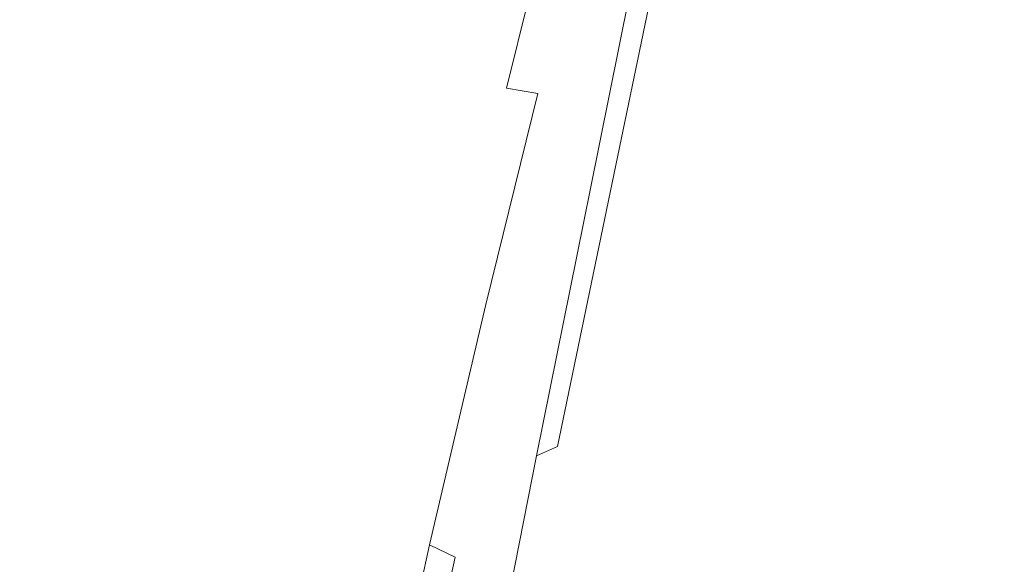
# Model space of a CAD drawing. Extents: x 0 to 1340, y -40 to 0.
# Drawn here: x 1250 to 1257, y -22 to -19 of the extents above; entities that cross this region are included whole.
import ezdxf

# ---------------------------------------------------------------- set-up
doc = ezdxf.new("R2010")
doc.units = 0
doc.header["$LTSCALE"] = 500
doc.header["$MEASUREMENT"] = 0
doc.layers.add('CHROM', color=253, linetype='Continuous')

msp = doc.modelspace()

# ---------------------------------------------------------------- linework, layer by layer
at = {"layer": 'CHROM', "lineweight": 0}
for points, invisible_edges in [([(1289.7366, -31.7623, 1900.0971), (1289.7366, -9.0233, 1900.0971), (50.318, -9.0231, 1900.0971), (50.318, -31.7621, 1900.0971)], 15), ([(50.318, -31.7621, 1845.0971), (50.318, -9.0231, 1845.0971), (1289.7366, -9.0233, 1845.0971), (1289.7366, -31.7623, 1845.0971)], 15), ([(1289.7368, -31.7622, 55.0971), (1289.7368, -9.0232, 55.0971), (50.3181, -9.023, 55.097), (50.3181, -31.762, 55.097)], 15), ([(50.3181, -31.762, 0.097), (50.3181, -9.023, 0.097), (1289.7368, -9.0232, 0.0971), (1289.7368, -31.7622, 0.0971)], 15), ([(1249.9007, -18.7182, 973.1381), (1250.0647, -17.7532, 974.8781), (1250.4847, -17.7642, 975.0811), (1250.3077, -18.7412, 973.309)], 15), ([(1249.9008, -18.7182, 862.556), (1250.3077, -18.7412, 862.386), (1250.4847, -17.7642, 860.613), (1250.0647, -17.7532, 860.8161)], 15), ([(1250.7007, -18.7652, 973.4921), (1250.3077, -18.7412, 973.309), (1250.4847, -17.7642, 975.0811), (1250.8907, -17.7762, 975.299)], 15), ([(1250.7007, -18.7652, 862.2021), (1250.8907, -17.7762, 860.395), (1250.4847, -17.7642, 860.613), (1250.3077, -18.7412, 862.386)], 15), ([(1251.0807, -18.7911, 973.6881), (1250.7007, -18.7652, 973.4921), (1250.8907, -17.7762, 975.299), (1251.2827, -17.7902, 975.532)], 15), ([(1251.0807, -18.7911, 862.007), (1251.2827, -17.7902, 860.1621), (1250.8907, -17.7762, 860.395), (1250.7007, -18.7652, 862.2021)], 15), ([(1251.0807, -18.7911, 973.6881), (1251.2827, -17.7902, 975.532), (1251.6587, -17.8032, 975.7801), (1251.4446, -18.8192, 973.8961)], 15), ([(1251.0807, -18.7911, 862.007), (1251.4447, -18.8192, 861.799), (1251.6587, -17.8032, 859.9151), (1251.2827, -17.7902, 860.1621)], 15), ([(1251.4446, -18.8192, 973.8961), (1251.6587, -17.8032, 975.7801), (1252.0187, -17.8181, 976.041), (1251.7936, -18.8481, 974.1151)], 15), ([(1251.4447, -18.8192, 861.799), (1251.7937, -18.8481, 861.5791), (1252.0187, -17.8181, 859.6541), (1251.6587, -17.8032, 859.9151)], 15), ([(1252.1257, -18.8792, 974.346), (1251.7936, -18.8481, 974.1151), (1252.0187, -17.8181, 976.041), (1252.3607, -17.8332, 976.3151)], 15), ([(1252.1257, -18.8792, 861.349), (1252.3607, -17.8332, 859.3791), (1252.0187, -17.8181, 859.6541), (1251.7937, -18.8481, 861.5791)], 15), ([(1252.4397, -18.9112, 974.5871), (1252.1257, -18.8792, 974.346), (1252.3607, -17.8332, 976.3151), (1252.6857, -17.8502, 976.6021)], 15), ([(1252.4397, -18.9112, 861.107), (1252.6857, -17.8502, 859.093), (1252.3607, -17.8332, 859.3791), (1252.1257, -18.8792, 861.349)], 15), ([(1252.4397, -18.9112, 974.5871), (1252.6857, -17.8502, 976.6021), (1252.9917, -17.8662, 976.9001), (1252.7357, -18.9452, 974.838)], 15), ([(1252.4397, -18.9112, 861.107), (1252.7357, -18.9452, 860.8571), (1252.9917, -17.8662, 858.7941), (1252.6857, -17.8502, 859.093)], 15), ([(1252.7357, -18.9452, 974.838), (1252.9917, -17.8662, 976.9001), (1253.2777, -17.8842, 977.21), (1253.0137, -18.9792, 975.098)], 15), ([(1252.7357, -18.9452, 860.8571), (1253.0137, -18.9792, 860.596), (1253.2777, -17.8842, 858.4841), (1252.9917, -17.8662, 858.7941)], 15), ([(1253.2706, -19.0152, 975.367), (1253.0137, -18.9792, 975.098), (1253.2777, -17.8842, 977.21), (1253.5437, -17.9021, 977.5301)], 15), ([(1253.2707, -19.0152, 860.3271), (1253.5437, -17.9021, 858.164), (1253.2777, -17.8842, 858.4841), (1253.0137, -18.9792, 860.596)], 15), ([(1253.5077, -19.0522, 975.644), (1253.2706, -19.0152, 975.367), (1253.5437, -17.9021, 977.5301), (1253.7887, -17.9201, 977.859)], 15), ([(1253.5077, -19.0522, 860.0501), (1253.7888, -17.9201, 857.835), (1253.5437, -17.9021, 858.164), (1253.2707, -19.0152, 860.3271)], 15), ([(1253.5077, -19.0522, 975.644), (1253.7887, -17.9201, 977.859), (1254.0117, -17.9391, 978.198), (1253.7247, -19.0901, 975.9281)], 14), ([(1253.5077, -19.0522, 860.0501), (1253.7247, -19.0901, 859.7661), (1254.0117, -17.9391, 857.4971), (1253.7888, -17.9201, 857.835)], 7), ([(1253.7247, -19.0901, 975.9281), (1254.0117, -17.9391, 978.198), (1254.2127, -17.9582, 978.544), (1253.9197, -19.1292, 976.219)], 15), ([(1253.7247, -19.0901, 859.7661), (1253.9197, -19.1292, 859.4751), (1254.2127, -17.9582, 857.1501), (1254.0117, -17.9391, 857.4971)], 15), ([(1254.0927, -19.1682, 976.5161), (1253.9197, -19.1292, 976.219), (1254.2127, -17.9582, 978.544), (1254.3917, -17.9782, 978.8971)], 15), ([(1254.0927, -19.1682, 859.1781), (1254.3917, -17.9782, 856.797), (1254.2127, -17.9582, 857.1501), (1253.9197, -19.1292, 859.4751)], 15), ([(1254.2437, -19.2092, 976.8191), (1254.0927, -19.1682, 976.5161), (1254.3917, -17.9782, 978.8971), (1254.5477, -17.9982, 979.257)], 15), ([(1254.2437, -19.2092, 858.876), (1254.5477, -17.9982, 856.4371), (1254.3917, -17.9782, 856.797), (1254.0927, -19.1682, 859.1781)], 15), ([(1254.2437, -19.2092, 976.8191), (1254.5477, -17.9982, 979.257), (1254.6807, -18.0191, 979.622), (1254.3717, -19.2502, 977.1261)], 15), ([(1254.2437, -19.2092, 858.876), (1254.3717, -19.2502, 858.5691), (1254.6807, -18.0191, 856.072), (1254.5477, -17.9982, 856.4371)], 15), ([(1254.3717, -19.2502, 977.1261), (1254.6807, -18.0191, 979.622), (1254.7897, -18.0392, 979.9911), (1254.4777, -19.2912, 977.4361)], 15), ([(1254.3717, -19.2502, 858.5691), (1254.4777, -19.2912, 858.2581), (1254.7897, -18.0402, 855.703), (1254.6807, -18.0191, 856.072)], 15), ([(1254.5597, -19.3332, 977.75), (1254.4777, -19.2912, 977.4361), (1254.7897, -18.0392, 979.9911), (1254.8747, -18.0602, 980.3651)], 15), ([(1254.5598, -19.3332, 857.9441), (1254.8748, -18.0602, 855.33), (1254.7897, -18.0402, 855.703), (1254.4777, -19.2912, 858.2581)], 15), ([(1254.6187, -19.3752, 978.0661), (1254.5597, -19.3332, 977.75), (1254.8747, -18.0602, 980.3651), (1254.9347, -18.0812, 980.7411)], 15), ([(1254.6187, -19.3752, 857.628), (1254.9347, -18.0812, 854.9541), (1254.8748, -18.0602, 855.33), (1254.5598, -19.3332, 857.9441)], 15), ([(1254.6187, -19.3752, 978.0661), (1254.9347, -18.0812, 980.7411), (1254.9717, -18.1031, 981.1181), (1254.6537, -19.4171, 978.383)], 15), ([(1254.6187, -19.3752, 857.628), (1254.6537, -19.4171, 857.3111), (1254.9717, -18.1031, 854.576), (1254.9347, -18.0812, 854.9541)], 15), ([(1254.6537, -19.4171, 978.383), (1254.9717, -18.1031, 981.1181), (1254.9837, -18.1242, 981.497), (1254.6657, -19.4601, 978.7021)], 15), ([(1254.6537, -19.4171, 857.3111), (1254.6657, -19.4601, 856.9931), (1254.9837, -18.1242, 854.197), (1254.9717, -18.1031, 854.576)], 15), ([(1254.5597, -19.5872, 979.653), (1254.8747, -18.1872, 982.6291), (1254.7897, -18.2082, 983.002), (1254.4777, -19.6292, 979.9671)], 15), ([(1254.5598, -19.5872, 856.041), (1254.4777, -19.6292, 855.7271), (1254.7897, -18.2082, 852.692), (1254.8748, -18.1872, 853.065)], 15), ([(1254.6187, -19.5451, 979.3371), (1254.9347, -18.1662, 982.2531), (1254.8747, -18.1872, 982.6291), (1254.5597, -19.5872, 979.653)], 15), ([(1254.6187, -19.5451, 856.3571), (1254.5598, -19.5872, 856.041), (1254.8748, -18.1872, 853.065), (1254.9347, -18.1662, 853.4411)], 15), ([(1254.6187, -19.5451, 979.3371), (1254.6537, -19.5022, 979.02), (1254.9717, -18.1451, 981.875), (1254.9347, -18.1662, 982.2531)], 15), ([(1254.6187, -19.5451, 856.3571), (1254.9347, -18.1662, 853.4411), (1254.9717, -18.1451, 853.8191), (1254.6537, -19.5022, 856.674)], 15), ([(1254.6537, -19.5022, 979.02), (1254.6657, -19.4601, 978.7021), (1254.9837, -18.1242, 981.497), (1254.9717, -18.1451, 981.875)], 15), ([(1254.6537, -19.5022, 856.674), (1254.9717, -18.1451, 853.8191), (1254.9837, -18.1242, 854.197), (1254.6657, -19.4601, 856.9931)], 15), ([(1254.2437, -19.7112, 980.5841), (1254.5477, -18.2492, 983.737), (1254.3917, -18.2702, 984.096), (1254.0927, -19.7512, 980.8871)], 14), ([(1254.2437, -19.7112, 855.11), (1254.0927, -19.7512, 854.8081), (1254.3917, -18.2702, 851.598), (1254.5477, -18.2492, 851.9581)], 13), ([(1254.2437, -19.7112, 980.5841), (1254.3717, -19.6702, 980.278), (1254.6807, -18.2292, 983.3721), (1254.5477, -18.2492, 983.737)], 15), ([(1254.2437, -19.7112, 855.11), (1254.5477, -18.2492, 851.9581), (1254.6807, -18.2292, 852.323), (1254.3717, -19.6702, 855.4171)], 15), ([(1254.3717, -19.6702, 980.278), (1254.4777, -19.6292, 979.9671), (1254.7897, -18.2082, 983.002), (1254.6807, -18.2292, 983.3721)], 15), ([(1254.3717, -19.6702, 855.4171), (1254.6807, -18.2292, 852.323), (1254.7897, -18.2082, 852.692), (1254.4777, -19.6292, 855.7271)], 15), ([(1253.5077, -19.8682, 981.7591), (1253.7247, -19.8301, 981.4751), (1254.0117, -18.3091, 984.796), (1253.7887, -18.3282, 985.1341)], 15), ([(1253.5077, -19.8682, 853.935), (1253.7888, -18.3282, 850.56), (1254.0117, -18.3091, 850.8981), (1253.7247, -19.8301, 854.2201)], 15), ([(1253.7247, -19.8301, 981.4751), (1253.9197, -19.7912, 981.184), (1254.2127, -18.2892, 984.45), (1254.0117, -18.3091, 984.796)], 15), ([(1253.7247, -19.8301, 854.2201), (1254.0117, -18.3091, 850.8981), (1254.2127, -18.2892, 851.245), (1253.9197, -19.7912, 854.5111)], 15), ([(1254.0927, -19.7512, 980.8871), (1254.3917, -18.2702, 984.096), (1254.2127, -18.2892, 984.45), (1253.9197, -19.7912, 981.184)], 15), ([(1254.0927, -19.7512, 854.8081), (1253.9197, -19.7912, 854.5111), (1254.2127, -18.2892, 851.245), (1254.3917, -18.2702, 851.598)], 15), ([(1252.4397, -20.0092, 982.816), (1252.7357, -19.9752, 982.565), (1252.9917, -18.3822, 986.093), (1252.6857, -18.3981, 986.3921)], 15), ([(1252.4397, -20.0092, 852.8781), (1252.6857, -18.3981, 849.302), (1252.9917, -18.3822, 849.6011), (1252.7357, -19.9752, 853.1291)], 15), ([(1252.7357, -19.9752, 982.565), (1253.0137, -19.9402, 982.305), (1253.2777, -18.3642, 985.784), (1252.9917, -18.3822, 986.093)], 15), ([(1252.7357, -19.9752, 853.1291), (1252.9917, -18.3822, 849.6011), (1253.2777, -18.3642, 849.9111), (1253.0137, -19.9402, 853.3891)], 15), ([(1253.2706, -19.9052, 982.036), (1253.5437, -18.3462, 985.4641), (1253.2777, -18.3642, 985.784), (1253.0137, -19.9402, 982.305)], 15), ([(1253.2707, -19.9052, 853.658), (1253.0137, -19.9402, 853.3891), (1253.2777, -18.3642, 849.9111), (1253.5437, -18.3462, 850.231)], 15), ([(1253.5077, -19.8682, 981.7591), (1253.7887, -18.3282, 985.1341), (1253.5437, -18.3462, 985.4641), (1253.2706, -19.9052, 982.036)], 15), ([(1253.5077, -19.8682, 853.935), (1253.2707, -19.9052, 853.658), (1253.5437, -18.3462, 850.231), (1253.7888, -18.3282, 850.56)], 15), ([(1251.0807, -20.1292, 983.7151), (1251.2827, -18.4582, 987.462), (1250.8907, -18.4712, 987.6951), (1250.7007, -20.1552, 983.9111)], 15), ([(1251.0807, -20.1292, 851.979), (1250.7007, -20.1552, 851.7831), (1250.8907, -18.4712, 848), (1251.2827, -18.4582, 848.2331)], 15), ([(1251.0807, -20.1292, 983.7151), (1251.4446, -20.1012, 983.5071), (1251.6587, -18.4442, 987.2141), (1251.2827, -18.4582, 987.462)], 15), ([(1251.0807, -20.1292, 851.979), (1251.2827, -18.4582, 848.2331), (1251.6587, -18.4442, 848.48), (1251.4447, -20.1012, 852.1871)], 15), ([(1251.4446, -20.1012, 983.5071), (1251.7936, -20.0722, 983.2881), (1252.0187, -18.4301, 986.9531), (1251.6587, -18.4442, 987.2141)], 15), ([(1251.4447, -20.1012, 852.1871), (1251.6587, -18.4442, 848.48), (1252.0187, -18.4301, 848.7411), (1251.7937, -20.0722, 852.4061)], 15), ([(1252.1257, -20.0411, 983.0571), (1252.3607, -18.4142, 986.679), (1252.0187, -18.4301, 986.9531), (1251.7936, -20.0722, 983.2881)], 15), ([(1252.1257, -20.0411, 852.6371), (1251.7937, -20.0722, 852.4061), (1252.0187, -18.4301, 848.7411), (1252.3607, -18.4142, 849.0161)], 15), ([(1252.4397, -20.0092, 982.816), (1252.6857, -18.3981, 986.3921), (1252.3607, -18.4142, 986.679), (1252.1257, -20.0411, 983.0571)], 15), ([(1252.4397, -20.0092, 852.8781), (1252.1257, -20.0411, 852.6371), (1252.3607, -18.4142, 849.0161), (1252.6857, -18.3981, 849.302)], 15), ([(1249.9007, -20.2022, 984.2651), (1250.3077, -20.1792, 984.0951), (1250.4847, -18.4832, 987.9131), (1250.0647, -18.4951, 988.1151)], 15), ([(1249.9008, -20.2022, 851.429), (1250.0647, -18.4951, 847.5791), (1250.4847, -18.4842, 847.7821), (1250.3077, -20.1792, 851.6001)], 15), ([(1250.7007, -20.1552, 983.9111), (1250.8907, -18.4712, 987.6951), (1250.4847, -18.4832, 987.9131), (1250.3077, -20.1792, 984.0951)], 15), ([(1250.7007, -20.1552, 851.7831), (1250.3077, -20.1792, 851.6001), (1250.4847, -18.4842, 847.7821), (1250.8907, -18.4712, 848)], 15), ([(1249.6957, -19.9642, 970.835), (1249.9007, -18.7182, 973.1381), (1250.3077, -18.7412, 973.309), (1250.0857, -20.0002, 970.966)], 15), ([(1249.6957, -19.9642, 864.86), (1250.0858, -20.0002, 864.7281), (1250.3077, -18.7412, 862.386), (1249.9008, -18.7182, 862.556)], 15), ([(1250.4637, -20.0392, 971.107), (1250.0857, -20.0002, 970.966), (1250.3077, -18.7412, 973.309), (1250.7007, -18.7652, 973.4921)], 15), ([(1250.4637, -20.0392, 864.5871), (1250.7007, -18.7652, 862.2021), (1250.3077, -18.7412, 862.386), (1250.0858, -20.0002, 864.7281)], 15), ([(1250.8277, -20.0812, 971.2591), (1250.4637, -20.0392, 971.107), (1250.7007, -18.7652, 973.4921), (1251.0807, -18.7911, 973.6881)], 15), ([(1250.8277, -20.0812, 864.4361), (1251.0807, -18.7911, 862.007), (1250.7007, -18.7652, 862.2021), (1250.4637, -20.0392, 864.5871)], 15), ([(1250.8277, -20.0812, 971.2591), (1251.0807, -18.7911, 973.6881), (1251.4446, -18.8192, 973.8961), (1251.1767, -20.1252, 971.4191)], 15), ([(1250.8277, -20.0812, 864.4361), (1251.1767, -20.1252, 864.2751), (1251.4447, -18.8192, 861.799), (1251.0807, -18.7911, 862.007)], 15), ([(1251.1767, -20.1252, 971.4191), (1251.4446, -18.8192, 973.8961), (1251.7936, -18.8481, 974.1151), (1251.5117, -20.1721, 971.588)], 15), ([(1251.1767, -20.1252, 864.2751), (1251.5117, -20.1721, 864.106), (1251.7937, -18.8481, 861.5791), (1251.4447, -18.8192, 861.799)], 15), ([(1251.8297, -20.2212, 971.766), (1251.5117, -20.1721, 971.588), (1251.7936, -18.8481, 974.1151), (1252.1257, -18.8792, 974.346)], 15), ([(1251.8297, -20.2212, 863.9281), (1252.1257, -18.8792, 861.349), (1251.7937, -18.8481, 861.5791), (1251.5117, -20.1721, 864.106)], 15), ([(1252.1317, -20.2722, 971.9521), (1251.8297, -20.2212, 971.766), (1252.1257, -18.8792, 974.346), (1252.4397, -18.9112, 974.5871)], 15), ([(1252.1317, -20.2722, 863.742), (1252.4397, -18.9112, 861.107), (1252.1257, -18.8792, 861.349), (1251.8297, -20.2212, 863.9281)], 15), ([(1252.1317, -20.2722, 971.9521), (1252.4397, -18.9112, 974.5871), (1252.7357, -18.9452, 974.838), (1252.4157, -20.3261, 972.1461)], 15), ([(1252.1317, -20.2722, 863.742), (1252.4157, -20.3261, 863.549), (1252.7357, -18.9452, 860.8571), (1252.4397, -18.9112, 861.107)], 15), ([(1252.4157, -20.3261, 972.1461), (1252.7357, -18.9452, 974.838), (1253.0137, -18.9792, 975.098), (1252.6817, -20.3812, 972.3471)], 15), ([(1252.4157, -20.3261, 863.549), (1252.6817, -20.3812, 863.348), (1253.0137, -18.9792, 860.596), (1252.7357, -18.9452, 860.8571)], 15), ([(1252.9287, -20.4382, 972.554), (1252.6817, -20.3812, 972.3471), (1253.0137, -18.9792, 975.098), (1253.2706, -19.0152, 975.367)], 15), ([(1252.9287, -20.4382, 863.14), (1253.2707, -19.0152, 860.3271), (1253.0137, -18.9792, 860.596), (1252.6817, -20.3812, 863.348)], 15), ([(1253.1557, -20.4972, 972.768), (1252.9287, -20.4382, 972.554), (1253.2706, -19.0152, 975.367), (1253.5077, -19.0522, 975.644)], 15), ([(1253.1558, -20.4972, 862.9271), (1253.5077, -19.0522, 860.0501), (1253.2707, -19.0152, 860.3271), (1252.9287, -20.4382, 863.14)], 15), ([(1253.1557, -20.4972, 972.768), (1253.5077, -19.0522, 975.644), (1253.7247, -19.0901, 975.9281), (1253.3637, -20.5582, 972.987)], 9), ([(1253.1558, -20.4972, 862.9271), (1253.3637, -20.5582, 862.7071), (1253.7247, -19.0901, 859.7661), (1253.5077, -19.0522, 860.0501)], 9), ([(1253.3637, -20.5582, 972.987), (1253.7247, -19.0901, 975.9281), (1253.9197, -19.1292, 976.219), (1253.5507, -20.6201, 973.2121)], 15), ([(1253.3637, -20.5582, 862.7071), (1253.5507, -20.6201, 862.4831), (1253.9197, -19.1292, 859.4751), (1253.7247, -19.0901, 859.7661)], 15), ([(1253.7167, -20.6831, 973.4411), (1253.5507, -20.6201, 973.2121), (1253.9197, -19.1292, 976.219), (1254.0927, -19.1682, 976.5161)], 15), ([(1253.7167, -20.6831, 862.2531), (1254.0927, -19.1682, 859.1781), (1253.9197, -19.1292, 859.4751), (1253.5507, -20.6201, 862.4831)], 15), ([(1253.8617, -20.7472, 973.674), (1253.7167, -20.6831, 973.4411), (1254.0927, -19.1682, 976.5161), (1254.2437, -19.2092, 976.8191)], 15), ([(1253.8617, -20.7472, 862.02), (1254.2437, -19.2092, 858.876), (1254.0927, -19.1682, 859.1781), (1253.7167, -20.6831, 862.2531)], 15), ([(1253.8617, -20.7472, 973.674), (1254.2437, -19.2092, 976.8191), (1254.3717, -19.2502, 977.1261), (1253.9847, -20.8131, 973.911)], 15), ([(1253.8617, -20.7472, 862.02), (1253.9847, -20.8131, 861.784), (1254.3717, -19.2502, 858.5691), (1254.2437, -19.2092, 858.876)], 15), ([(1253.9847, -20.8131, 973.911), (1254.3717, -19.2502, 977.1261), (1254.4777, -19.2912, 977.4361), (1254.0857, -20.8792, 974.1501)], 15), ([(1253.9847, -20.8131, 861.784), (1254.0857, -20.8792, 861.544), (1254.4777, -19.2912, 858.2581), (1254.3717, -19.2502, 858.5691)], 15), ([(1254.1647, -20.9462, 974.3921), (1254.0857, -20.8792, 974.1501), (1254.4777, -19.2912, 977.4361), (1254.5597, -19.3332, 977.75)], 15), ([(1254.1647, -20.9462, 861.3021), (1254.5598, -19.3332, 857.9441), (1254.4777, -19.2912, 858.2581), (1254.0857, -20.8792, 861.544)], 15), ([(1254.2217, -21.0132, 974.6361), (1254.1647, -20.9462, 974.3921), (1254.5597, -19.3332, 977.75), (1254.6187, -19.3752, 978.0661)], 15), ([(1254.2217, -21.0132, 861.058), (1254.6187, -19.3752, 857.628), (1254.5598, -19.3332, 857.9441), (1254.1647, -20.9462, 861.3021)], 15), ([(1254.2217, -21.0132, 974.6361), (1254.6187, -19.3752, 978.0661), (1254.6537, -19.4171, 978.383), (1254.2557, -21.0811, 974.881)], 15), ([(1254.2217, -21.0132, 861.058), (1254.2557, -21.0811, 860.8131), (1254.6537, -19.4171, 857.3111), (1254.6187, -19.3752, 857.628)], 15), ([(1254.2557, -21.0811, 974.881), (1254.6537, -19.4171, 978.383), (1254.6657, -19.4601, 978.7021), (1254.2667, -21.1482, 975.127)], 15), ([(1254.2557, -21.0811, 860.8131), (1254.2667, -21.1482, 860.568), (1254.6657, -19.4601, 856.9931), (1254.6537, -19.4171, 857.3111)], 15), ([(1254.2557, -21.2162, 975.372), (1254.2667, -21.1482, 975.127), (1254.6657, -19.4601, 978.7021), (1254.6537, -19.5022, 979.02)], 15), ([(1254.2557, -21.2162, 860.322), (1254.6537, -19.5022, 856.674), (1254.6657, -19.4601, 856.9931), (1254.2667, -21.1482, 860.568)], 15), ([(1254.2217, -21.2842, 975.617), (1254.6187, -19.5451, 979.3371), (1254.5597, -19.5872, 979.653), (1254.1647, -21.3512, 975.861)], 15), ([(1254.2217, -21.2842, 860.0771), (1254.1647, -21.3512, 859.8341), (1254.5598, -19.5872, 856.041), (1254.6187, -19.5451, 856.3571)], 15), ([(1254.2217, -21.2842, 975.617), (1254.2557, -21.2162, 975.372), (1254.6537, -19.5022, 979.02), (1254.6187, -19.5451, 979.3371)], 15), ([(1254.2217, -21.2842, 860.0771), (1254.6187, -19.5451, 856.3571), (1254.6537, -19.5022, 856.674), (1254.2557, -21.2162, 860.322)], 15), ([(1253.9847, -21.4841, 976.3421), (1254.0857, -21.4182, 976.1031), (1254.4777, -19.6292, 979.9671), (1254.3717, -19.6702, 980.278)], 15), ([(1253.9847, -21.4841, 859.352), (1254.3717, -19.6702, 855.4171), (1254.4777, -19.6292, 855.7271), (1254.0857, -21.4182, 859.5921)], 15), ([(1254.1647, -21.3512, 975.861), (1254.5597, -19.5872, 979.653), (1254.4777, -19.6292, 979.9671), (1254.0857, -21.4182, 976.1031)], 15), ([(1254.1647, -21.3512, 859.8341), (1254.0857, -21.4182, 859.5921), (1254.4777, -19.6292, 855.7271), (1254.5598, -19.5872, 856.041)], 15), ([(1253.8617, -21.5492, 976.5791), (1253.9847, -21.4841, 976.3421), (1254.3717, -19.6702, 980.278), (1254.2437, -19.7112, 980.5841)], 15), ([(1253.8617, -21.5492, 859.1151), (1254.2437, -19.7112, 855.11), (1254.3717, -19.6702, 855.4171), (1253.9847, -21.4841, 859.352)], 15), ([(1253.7167, -21.6142, 976.812), (1254.0927, -19.7512, 980.8871), (1253.9197, -19.7912, 981.184), (1253.5507, -21.6772, 977.041)], 15), ([(1253.7167, -21.6142, 858.882), (1253.5507, -21.6772, 858.653), (1253.9197, -19.7912, 854.5111), (1254.0927, -19.7512, 854.8081)], 15), ([(1253.8617, -21.5492, 976.5791), (1254.2437, -19.7112, 980.5841), (1254.0927, -19.7512, 980.8871), (1253.7167, -21.6142, 976.812)], 6), ([(1253.8617, -21.5492, 859.1151), (1253.7167, -21.6142, 858.882), (1254.0927, -19.7512, 854.8081), (1254.2437, -19.7112, 855.11)], 13), ([(1253.1557, -21.8002, 977.4851), (1253.3637, -21.7392, 977.2661), (1253.7247, -19.8301, 981.4751), (1253.5077, -19.8682, 981.7591)], 15), ([(1253.1558, -21.8002, 858.2091), (1253.5077, -19.8682, 853.935), (1253.7247, -19.8301, 854.2201), (1253.3637, -21.7392, 858.4281)], 15), ([(1253.3637, -21.7392, 977.2661), (1253.5507, -21.6772, 977.041), (1253.9197, -19.7912, 981.184), (1253.7247, -19.8301, 981.4751)], 15), ([(1253.3637, -21.7392, 858.4281), (1253.7247, -19.8301, 854.2201), (1253.9197, -19.7912, 854.5111), (1253.5507, -21.6772, 858.653)], 15), ([(1253.1557, -21.8002, 977.4851), (1253.5077, -19.8682, 981.7591), (1253.2706, -19.9052, 982.036), (1252.9287, -21.8582, 977.699)], 15), ([(1253.1558, -21.8002, 858.2091), (1252.9287, -21.8592, 857.9951), (1253.2707, -19.9052, 853.658), (1253.5077, -19.8682, 853.935)], 15), ([(1252.4157, -21.9711, 978.1071), (1252.6817, -21.9162, 977.9071), (1253.0137, -19.9402, 982.305), (1252.7357, -19.9752, 982.565)], 15), ([(1252.4157, -21.9711, 857.587), (1252.7357, -19.9752, 853.1291), (1253.0137, -19.9402, 853.3891), (1252.6817, -21.9162, 857.7881)], 15), ([(1252.9287, -21.8582, 977.699), (1253.2706, -19.9052, 982.036), (1253.0137, -19.9402, 982.305), (1252.6817, -21.9162, 977.9071)], 15), ([(1252.9287, -21.8592, 857.9951), (1252.6817, -21.9162, 857.7881), (1253.0137, -19.9402, 853.3891), (1253.2707, -19.9052, 853.658)], 15), ([(1250.4637, -20.0392, 971.107), (1250.2047, -21.5222, 968.291), (1249.8447, -21.4691, 968.192), (1250.0857, -20.0002, 970.966)], 15), ([(1250.4637, -20.0392, 864.5871), (1250.0858, -20.0002, 864.7281), (1249.8447, -21.4691, 867.5021), (1250.2047, -21.5222, 867.4031)], 15), ([(1250.8277, -20.0812, 971.2591), (1250.5517, -21.5792, 968.3971), (1250.2047, -21.5222, 968.291), (1250.4637, -20.0392, 971.107)], 15), ([(1250.8277, -20.0812, 864.4361), (1250.4637, -20.0392, 864.5871), (1250.2047, -21.5222, 867.4031), (1250.5518, -21.5792, 867.297)], 15), ([(1251.8297, -22.0762, 978.4871), (1252.1257, -20.0411, 983.0571), (1251.7936, -20.0722, 983.2881), (1251.5117, -22.1252, 978.6651)], 15), ([(1251.8297, -22.0762, 857.2071), (1251.5117, -22.1252, 857.0291), (1251.7937, -20.0722, 852.4061), (1252.1257, -20.0411, 852.6371)], 15), ([(1252.1317, -22.0251, 978.3011), (1252.4397, -20.0092, 982.816), (1252.1257, -20.0411, 983.0571), (1251.8297, -22.0762, 978.4871)], 15), ([(1252.1317, -22.0251, 857.3931), (1251.8297, -22.0762, 857.2071), (1252.1257, -20.0411, 852.6371), (1252.4397, -20.0092, 852.8781)], 15), ([(1252.1317, -22.0251, 978.3011), (1252.4157, -21.9711, 978.1071), (1252.7357, -19.9752, 982.565), (1252.4397, -20.0092, 982.816)], 15), ([(1252.1317, -22.0251, 857.3931), (1252.4397, -20.0092, 852.8781), (1252.7357, -19.9752, 853.1291), (1252.4157, -21.9711, 857.587)], 15), ([(1250.8277, -20.0812, 971.2591), (1251.1767, -20.1252, 971.4191), (1250.8847, -21.6402, 968.5101), (1250.5517, -21.5792, 968.3971)], 15), ([(1250.8277, -20.0812, 864.4361), (1250.5518, -21.5792, 867.297), (1250.8847, -21.6402, 867.184), (1251.1767, -20.1252, 864.2751)], 15), ([(1250.8277, -22.2162, 978.9951), (1251.1767, -22.1721, 978.8341), (1251.4446, -20.1012, 983.5071), (1251.0807, -20.1292, 983.7151)], 15), ([(1250.8277, -22.2162, 856.7), (1251.0807, -20.1292, 851.979), (1251.4447, -20.1012, 852.1871), (1251.1767, -22.1721, 856.86)], 15), ([(1251.1767, -22.1721, 978.8341), (1251.5117, -22.1252, 978.6651), (1251.7936, -20.0722, 983.2881), (1251.4446, -20.1012, 983.5071)], 15), ([(1251.1767, -22.1721, 856.86), (1251.4447, -20.1012, 852.1871), (1251.7937, -20.0722, 852.4061), (1251.5117, -22.1252, 857.0291)], 15), ([(1250.4637, -22.2582, 979.146), (1250.7007, -20.1552, 983.9111), (1250.3077, -20.1792, 984.0951), (1250.0857, -22.2971, 979.2871)], 15), ([(1250.4637, -22.2582, 856.5491), (1250.0858, -22.2971, 856.407), (1250.3077, -20.1792, 851.6001), (1250.7007, -20.1552, 851.7831)], 15), ([(1250.8277, -22.2162, 978.9951), (1251.0807, -20.1292, 983.7151), (1250.7007, -20.1552, 983.9111), (1250.4637, -22.2582, 979.146)], 15), ([(1250.8277, -22.2162, 856.7), (1250.4637, -22.2582, 856.5491), (1250.7007, -20.1552, 851.7831), (1251.0807, -20.1292, 851.979)], 15), ([(1251.1767, -20.1252, 971.4191), (1251.5117, -20.1721, 971.588), (1251.2037, -21.7041, 968.6291), (1250.8847, -21.6402, 968.5101)], 15), ([(1251.1767, -20.1252, 864.2751), (1250.8847, -21.6402, 867.184), (1251.2037, -21.7041, 867.0661), (1251.5117, -20.1721, 864.106)], 15), ([(1251.8297, -20.2212, 971.766), (1251.5077, -21.7712, 968.753), (1251.2037, -21.7041, 968.6291), (1251.5117, -20.1721, 971.588)], 15), ([(1251.8297, -20.2212, 863.9281), (1251.5117, -20.1721, 864.106), (1251.2037, -21.7041, 867.0661), (1251.5077, -21.7712, 866.9411)], 15), ([(1249.6957, -22.3332, 979.419), (1250.0857, -22.2971, 979.2871), (1250.3077, -20.1792, 984.0951), (1249.9007, -20.2022, 984.2651)], 15), ([(1249.6957, -22.3332, 856.2761), (1249.9008, -20.2022, 851.429), (1250.3077, -20.1792, 851.6001), (1250.0858, -22.2971, 856.407)], 15), ([(1252.1317, -20.2722, 971.9521), (1251.7957, -21.8412, 968.8841), (1251.5077, -21.7712, 968.753), (1251.8297, -20.2212, 971.766)], 15), ([(1252.1317, -20.2722, 863.742), (1251.8297, -20.2212, 863.9281), (1251.5077, -21.7712, 866.9411), (1251.7957, -21.8412, 866.8101)], 15), ([(1252.1317, -20.2722, 971.9521), (1252.4157, -20.3261, 972.1461), (1252.0667, -21.9151, 969.02), (1251.7957, -21.8412, 968.8841)], 15), ([(1252.1317, -20.2722, 863.742), (1251.7957, -21.8412, 866.8101), (1252.0667, -21.9151, 866.6751), (1252.4157, -20.3261, 863.549)], 15), ([(1252.4157, -20.3261, 972.1461), (1252.6817, -20.3812, 972.3471), (1252.3197, -21.9912, 969.1601), (1252.0667, -21.9151, 969.02)], 15), ([(1252.4157, -20.3261, 863.549), (1252.0667, -21.9151, 866.6751), (1252.3197, -21.9912, 866.534), (1252.6817, -20.3812, 863.348)], 15), ([(1252.9287, -20.4382, 972.554), (1252.5557, -22.0692, 969.3061), (1252.3197, -21.9912, 969.1601), (1252.6817, -20.3812, 972.3471)], 15), ([(1252.9287, -20.4382, 863.14), (1252.6817, -20.3812, 863.348), (1252.3197, -21.9912, 866.534), (1252.5557, -22.0692, 866.3881)], 15), ([(1253.1557, -20.4972, 972.768), (1252.7727, -22.1502, 969.4561), (1252.5557, -22.0692, 969.3061), (1252.9287, -20.4382, 972.554)], 15), ([(1253.1558, -20.4972, 862.9271), (1252.9287, -20.4382, 863.14), (1252.5557, -22.0692, 866.3881), (1252.7727, -22.1502, 866.2381)], 15), ([(1253.1557, -20.4972, 972.768), (1253.3637, -20.5582, 972.987), (1252.9707, -22.2332, 969.6101), (1252.7727, -22.1502, 969.4561)], 13), ([(1253.1558, -20.4972, 862.9271), (1252.7727, -22.1502, 866.2381), (1252.9707, -22.2332, 866.085), (1253.3637, -20.5582, 862.7071)], 11), ([(1253.3637, -20.5582, 972.987), (1253.5507, -20.6201, 973.2121), (1253.1487, -22.3182, 969.7671), (1252.9707, -22.2332, 969.6101)], 15), ([(1253.3637, -20.5582, 862.7071), (1252.9707, -22.2332, 866.085), (1253.1487, -22.3182, 865.927), (1253.5507, -20.6201, 862.4831)], 13), ([(1253.7167, -20.6831, 973.4411), (1253.3077, -22.4042, 969.9281), (1253.1487, -22.3182, 969.7671), (1253.5507, -20.6201, 973.2121)], 15), ([(1253.7167, -20.6831, 862.2531), (1253.5507, -20.6201, 862.4831), (1253.1487, -22.3182, 865.927), (1253.3077, -22.4042, 865.766)], 15), ([(1253.8617, -20.7472, 973.674), (1253.4457, -22.4932, 970.0921), (1253.3077, -22.4042, 969.9281), (1253.7167, -20.6831, 973.4411)], 15), ([(1253.8617, -20.7472, 862.02), (1253.7167, -20.6831, 862.2531), (1253.3077, -22.4042, 865.766), (1253.4457, -22.4932, 865.6031)], 15), ([(1253.8617, -20.7472, 973.674), (1253.9847, -20.8131, 973.911), (1253.5637, -22.5822, 970.258), (1253.4457, -22.4932, 970.0921)], 15), ([(1253.8617, -20.7472, 862.02), (1253.4457, -22.4932, 865.6031), (1253.5637, -22.5822, 865.4371), (1253.9847, -20.8131, 861.784)], 15), ([(1253.9847, -20.8131, 973.911), (1254.0857, -20.8792, 974.1501), (1253.6597, -22.6732, 970.4261), (1253.5637, -22.5822, 970.258)], 15), ([(1253.9847, -20.8131, 861.784), (1253.5637, -22.5822, 865.4371), (1253.6597, -22.6732, 865.2691), (1254.0857, -20.8792, 861.544)], 15), ([(1254.1647, -20.9462, 974.3921), (1253.7347, -22.7642, 970.5951), (1253.6597, -22.6732, 970.4261), (1254.0857, -20.8792, 974.1501)], 15), ([(1254.1647, -20.9462, 861.3021), (1254.0857, -20.8792, 861.544), (1253.6597, -22.6732, 865.2691), (1253.7347, -22.7642, 865.0991)], 15), ([(1254.2217, -21.0132, 974.6361), (1253.7887, -22.8561, 970.7661), (1253.7347, -22.7642, 970.5951), (1254.1647, -20.9462, 974.3921)], 15), ([(1254.2217, -21.0132, 861.058), (1254.1647, -20.9462, 861.3021), (1253.7347, -22.7642, 865.0991), (1253.7888, -22.8561, 864.9281)], 15), ([(1254.2217, -21.0132, 974.6361), (1254.2557, -21.0811, 974.881), (1253.8217, -22.9492, 970.9381), (1253.7887, -22.8561, 970.7661)], 15), ([(1254.2217, -21.0132, 861.058), (1253.7888, -22.8561, 864.9281), (1253.8217, -22.9492, 864.756), (1254.2557, -21.0811, 860.8131)], 15), ([(1254.2557, -21.0811, 974.881), (1254.2667, -21.1482, 975.127), (1253.8317, -23.0421, 971.11), (1253.8217, -22.9492, 970.9381)], 15), ([(1254.2557, -21.0811, 860.8131), (1253.8217, -22.9492, 864.756), (1253.8317, -23.0421, 864.5841), (1254.2667, -21.1482, 860.568)], 15), ([(1254.2557, -21.2162, 975.372), (1253.8217, -23.1352, 971.2821), (1253.8317, -23.0421, 971.11), (1254.2667, -21.1482, 975.127)], 15), ([(1254.2557, -21.2162, 860.322), (1254.2667, -21.1482, 860.568), (1253.8317, -23.0421, 864.5841), (1253.8217, -23.1352, 864.4121)], 15), ([(1254.2217, -21.2842, 975.617), (1253.7887, -23.2272, 971.4541), (1253.8217, -23.1352, 971.2821), (1254.2557, -21.2162, 975.372)], 15), ([(1254.2217, -21.2842, 860.0771), (1254.2557, -21.2162, 860.322), (1253.8217, -23.1352, 864.4121), (1253.7888, -23.2272, 864.24)], 15), ([(1254.2217, -21.2842, 975.617), (1254.1647, -21.3512, 975.861), (1253.7347, -23.3192, 971.6251), (1253.7887, -23.2272, 971.4541)], 15), ([(1254.2217, -21.2842, 860.0771), (1253.7888, -23.2272, 864.24), (1253.7347, -23.3192, 864.0691), (1254.1647, -21.3512, 859.8341)], 15), ([(1254.1647, -21.3512, 975.861), (1254.0857, -21.4182, 976.1031), (1253.6597, -23.4112, 971.7951), (1253.7347, -23.3192, 971.6251)], 15), ([(1254.1647, -21.3512, 859.8341), (1253.7347, -23.3192, 864.0691), (1253.6597, -23.4112, 863.899), (1254.0857, -21.4182, 859.5921)], 15), ([(1250.2047, -21.5222, 968.291), (1249.9517, -23.1392, 965.19), (1249.6086, -23.0732, 965.1261), (1249.8447, -21.4691, 968.192)], 15), ([(1250.2047, -21.5222, 867.4031), (1249.8447, -21.4691, 867.5021), (1249.6087, -23.0732, 870.5681), (1249.9517, -23.1392, 870.5051)], 15), ([(1253.9847, -21.4841, 976.3421), (1253.5637, -23.5021, 971.963), (1253.6597, -23.4112, 971.7951), (1254.0857, -21.4182, 976.1031)], 15), ([(1253.9847, -21.4841, 859.352), (1254.0857, -21.4182, 859.5921), (1253.6597, -23.4112, 863.899), (1253.5637, -23.5021, 863.731)], 15), ([(1250.5517, -21.5792, 968.3971), (1250.2827, -23.2082, 965.257), (1249.9517, -23.1392, 965.19), (1250.2047, -21.5222, 968.291)], 15), ([(1250.5518, -21.5792, 867.297), (1250.2047, -21.5222, 867.4031), (1249.9517, -23.1392, 870.5051), (1250.2827, -23.2082, 870.4371)], 15), ([(1253.8617, -21.5492, 976.5791), (1253.7167, -21.6142, 976.812), (1253.3077, -23.6791, 972.2921), (1253.4457, -23.5912, 972.1291)], 13), ([(1253.8617, -21.5492, 859.1151), (1253.4457, -23.5912, 863.5651), (1253.3077, -23.6791, 863.4021), (1253.7167, -21.6142, 858.882)], 11), ([(1253.8617, -21.5492, 976.5791), (1253.4457, -23.5912, 972.1291), (1253.5637, -23.5021, 971.963), (1253.9847, -21.4841, 976.3421)], 15), ([(1253.8617, -21.5492, 859.1151), (1253.9847, -21.4841, 859.352), (1253.5637, -23.5021, 863.731), (1253.4457, -23.5912, 863.5651)], 15), ([(1250.5517, -21.5792, 968.3971), (1250.8847, -21.6402, 968.5101), (1250.5997, -23.2821, 965.329), (1250.2827, -23.2082, 965.257)], 15), ([(1250.5518, -21.5792, 867.297), (1250.2827, -23.2082, 870.4371), (1250.5997, -23.2821, 870.3651), (1250.8847, -21.6402, 867.184)], 15), ([(1253.7167, -21.6142, 976.812), (1253.5507, -21.6772, 977.041), (1253.1487, -23.7662, 972.453), (1253.3077, -23.6791, 972.2921)], 15), ([(1253.7167, -21.6142, 858.882), (1253.3077, -23.6791, 863.4021), (1253.1487, -23.7662, 863.2411), (1253.5507, -21.6772, 858.653)], 15), ([(1250.8847, -21.6402, 968.5101), (1251.2037, -21.7041, 968.6291), (1250.9037, -23.3602, 965.4051), (1250.5997, -23.2821, 965.329)], 15), ([(1250.8847, -21.6402, 867.184), (1250.5997, -23.2821, 870.3651), (1250.9037, -23.3602, 870.2891), (1251.2037, -21.7041, 867.0661)], 15), ([(1253.3637, -21.7392, 977.2661), (1252.9707, -23.8512, 972.611), (1253.1487, -23.7662, 972.453), (1253.5507, -21.6772, 977.041)], 15), ([(1253.3637, -21.7392, 858.4281), (1253.5507, -21.6772, 858.653), (1253.1487, -23.7662, 863.2411), (1252.9707, -23.8512, 863.0841)], 15), ([(1251.5077, -21.7712, 968.753), (1251.1937, -23.4432, 965.4851), (1250.9037, -23.3602, 965.4051), (1251.2037, -21.7041, 968.6291)], 15), ([(1251.5077, -21.7712, 866.9411), (1251.2037, -21.7041, 867.0661), (1250.9037, -23.3602, 870.2891), (1251.1937, -23.4432, 870.2091)], 15), ([(1253.1557, -21.8002, 977.4851), (1252.7727, -23.9342, 972.7641), (1252.9707, -23.8512, 972.611), (1253.3637, -21.7392, 977.2661)], 15), ([(1253.1558, -21.8002, 858.2091), (1253.3637, -21.7392, 858.4281), (1252.9707, -23.8512, 863.0841), (1252.7727, -23.9342, 862.93)], 15), ([(1251.7957, -21.8412, 968.8841), (1251.4677, -23.5282, 965.568), (1251.1937, -23.4432, 965.4851), (1251.5077, -21.7712, 968.753)], 15), ([(1251.7957, -21.8412, 866.8101), (1251.5077, -21.7712, 866.9411), (1251.1937, -23.4432, 870.2091), (1251.4677, -23.5282, 870.1261)], 15), ([(1253.1557, -21.8002, 977.4851), (1252.9287, -21.8582, 977.699), (1252.5557, -24.0152, 972.914), (1252.7727, -23.9342, 972.7641)], 15), ([(1253.1558, -21.8002, 858.2091), (1252.7727, -23.9342, 862.93), (1252.5557, -24.0152, 862.7801), (1252.9287, -21.8592, 857.9951)], 15), ([(1251.7957, -21.8412, 968.8841), (1252.0667, -21.9151, 969.02), (1251.7257, -23.6182, 965.6551), (1251.4677, -23.5282, 965.568)], 15), ([(1251.7957, -21.8412, 866.8101), (1251.4677, -23.5282, 870.1261), (1251.7257, -23.6182, 870.039), (1252.0667, -21.9151, 866.6751)], 15), ([(1252.9287, -21.8582, 977.699), (1252.6817, -21.9162, 977.9071), (1252.3197, -24.0932, 973.0601), (1252.5557, -24.0152, 972.914)], 15), ([(1252.9287, -21.8592, 857.9951), (1252.5557, -24.0152, 862.7801), (1252.3197, -24.0932, 862.6341), (1252.6817, -21.9162, 857.7881)], 15), ([(1252.0667, -21.9151, 969.02), (1252.3197, -21.9912, 969.1601), (1251.9667, -23.7102, 965.7451), (1251.7257, -23.6182, 965.6551)], 15), ([(1252.0667, -21.9151, 866.6751), (1251.7257, -23.6182, 870.039), (1251.9667, -23.7102, 869.949), (1252.3197, -21.9912, 866.534)], 15), ([(1252.4157, -21.9711, 978.1071), (1252.0667, -24.1692, 973.2011), (1252.3197, -24.0932, 973.0601), (1252.6817, -21.9162, 977.9071)], 15), ([(1252.4157, -21.9711, 857.587), (1252.6817, -21.9162, 857.7881), (1252.3197, -24.0932, 862.6341), (1252.0667, -24.1692, 862.494)], 15), ([(1252.1317, -22.0251, 978.3011), (1251.8297, -22.0762, 978.4871), (1251.5077, -24.3121, 973.467), (1251.7957, -24.2422, 973.3371)], 15), ([(1252.1317, -22.0251, 857.3931), (1251.7957, -24.2422, 862.3581), (1251.5077, -24.3132, 862.2271), (1251.8297, -22.0762, 857.2071)], 15), ([(1252.1317, -22.0251, 978.3011), (1251.7957, -24.2422, 973.3371), (1252.0667, -24.1692, 973.2011), (1252.4157, -21.9711, 978.1071)], 15), ([(1252.1317, -22.0251, 857.3931), (1252.4157, -21.9711, 857.587), (1252.0667, -24.1692, 862.494), (1251.7957, -24.2422, 862.3581)], 15), ([(1252.5557, -22.0692, 969.3061), (1252.1917, -23.8062, 965.838), (1251.9667, -23.7102, 965.7451), (1252.3197, -21.9912, 969.1601)], 15), ([(1252.5557, -22.0692, 866.3881), (1252.3197, -21.9912, 866.534), (1251.9667, -23.7102, 869.949), (1252.1917, -23.8062, 869.856)], 15), ([(1251.8297, -22.0762, 978.4871), (1251.5117, -22.1252, 978.6651), (1251.2037, -24.3802, 973.592), (1251.5077, -24.3121, 973.467)], 15), ([(1251.8297, -22.0762, 857.2071), (1251.5077, -24.3132, 862.2271), (1251.2037, -24.3802, 862.1031), (1251.5117, -22.1252, 857.0291)], 15), ([(1252.7727, -22.1502, 969.4561), (1252.3987, -23.9052, 965.9341), (1252.1917, -23.8062, 965.838), (1252.5557, -22.0692, 969.3061)], 15), ([(1252.7727, -22.1502, 866.2381), (1252.5557, -22.0692, 866.3881), (1252.1917, -23.8062, 869.856), (1252.3987, -23.9052, 869.7601)], 15), ([(1251.1767, -22.1721, 978.8341), (1250.8847, -24.4442, 973.71), (1251.2037, -24.3802, 973.592), (1251.5117, -22.1252, 978.6651)], 15), ([(1251.1767, -22.1721, 856.86), (1251.5117, -22.1252, 857.0291), (1251.2037, -24.3802, 862.1031), (1250.8847, -24.4442, 861.984)], 15), ([(1252.7727, -22.1502, 969.4561), (1252.9707, -22.2332, 969.6101), (1252.5867, -24.0062, 966.0321), (1252.3987, -23.9052, 965.9341)], 13), ([(1252.7727, -22.1502, 866.2381), (1252.3987, -23.9052, 869.7601), (1252.5867, -24.0062, 869.662), (1252.9707, -22.2332, 866.085)], 15), ([(1250.8277, -22.2162, 978.9951), (1250.4637, -22.2582, 979.146), (1250.2047, -24.5622, 973.929), (1250.5517, -24.5042, 973.823)], 15), ([(1250.8277, -22.2162, 856.7), (1250.5518, -24.5042, 861.8711), (1250.2047, -24.5622, 861.765), (1250.4637, -22.2582, 856.5491)], 15), ([(1250.8277, -22.2162, 978.9951), (1250.5517, -24.5042, 973.823), (1250.8847, -24.4442, 973.71), (1251.1767, -22.1721, 978.8341)], 15), ([(1250.8277, -22.2162, 856.7), (1251.1767, -22.1721, 856.86), (1250.8847, -24.4442, 861.984), (1250.5518, -24.5042, 861.8711)], 15), ([(1252.9707, -22.2332, 969.6101), (1253.1487, -22.3182, 969.7671), (1252.7567, -24.1092, 966.133), (1252.5867, -24.0062, 966.0321)], 11), ([(1252.9707, -22.2332, 866.085), (1252.5867, -24.0062, 869.662), (1252.7567, -24.1092, 869.5621), (1253.1487, -22.3182, 865.927)], 11), ([(1250.4637, -22.2582, 979.146), (1250.0857, -22.2971, 979.2871), (1249.8447, -24.6151, 974.028), (1250.2047, -24.5622, 973.929)], 15), ([(1250.4637, -22.2582, 856.5491), (1250.2047, -24.5622, 861.765), (1249.8447, -24.6151, 861.666), (1250.0858, -22.2971, 856.407)], 15), ([(1253.3077, -22.4042, 969.9281), (1252.9077, -24.2152, 966.236), (1252.7567, -24.1092, 966.133), (1253.1487, -22.3182, 969.7671)], 15), ([(1253.3077, -22.4042, 865.766), (1253.1487, -22.3182, 865.927), (1252.7567, -24.1092, 869.5621), (1252.9077, -24.2152, 869.4591)], 15)]:
    msp.add_3dface(points, dxfattribs=dict(at, invisible_edges=invisible_edges))

doc.saveas('drawing.dxf')
